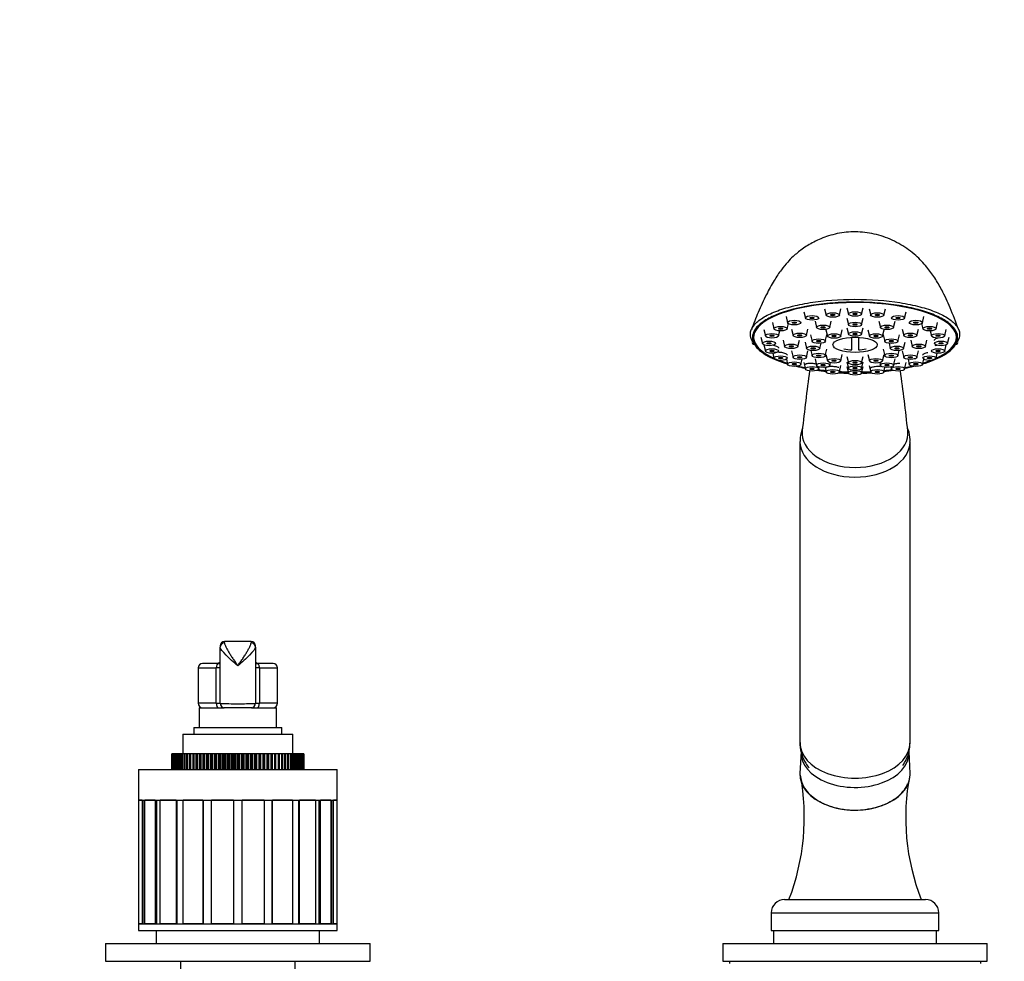
# Model space of a CAD drawing. Units: millimetres. Extents: x -600 to 2144, y 0 to 1531.
# Drawn here: x 778 to 1001, y 934 to 1148 of the extents above; entities that cross this region are included whole.
import ezdxf
from ezdxf import colors
from ezdxf.entities.mleader import LeaderData, LeaderLine
from ezdxf.math import Vec2, Vec3

# ---------------------------------------------------------------- set-up
doc = ezdxf.new("R2010")
doc.units = ezdxf.units.MM
doc.layers.add('DV1_Défaut', color=7, linetype='Continuous')
doc.layers.add('Défaut', color=7, linetype='Continuous')

# ---------------------------------------------------------------- blocks, each defined once
blk = doc.blocks.new('_DOT')
at = {"color": 0}
blk.add_line((0, 0), (-1, 0), dxfattribs=at)
at = {"color": 0, "const_width": 0.333}
blk.add_lwpolyline([(-0.1665, 0, 1), (0.1665, 0, 1)], format="xyb", close=True, dxfattribs=at)
blk = doc.blocks.new('SE')
at = {"layer": 'DV1_Défaut', "color": 7, "linetype": 'Continuous'}
for p, q in [((955.76, 1081.52), (956.11, 1080.07)), ((960.47, 1082.19), (960.81, 1080.74)), ((963.8, 1080.74), (964.15, 1082.19)), ((965.51, 1082.42), (965.86, 1080.96)), ((968.85, 1080.96), (969.2, 1082.42)), ((970.56, 1082.19), (970.91, 1080.74)), ((973.9, 1080.74), (974.25, 1082.19)), ((978.6, 1080.07), (978.95, 1081.52)), ((948.62, 1079.08), (948.97, 1077.63)), ((951.72, 1080.46), (952.07, 1079.01)), ((951.96, 1077.63), (952.24, 1078.81)), ((958.28, 1079.37), (958.63, 1077.92)), ((961.62, 1077.92), (961.97, 1079.37)), ((965.51, 1080.04), (965.86, 1078.58)), ((968.85, 1078.58), (969.2, 1080.04)), ((972.75, 1079.37), (973.1, 1077.92)), ((976.09, 1077.92), (976.44, 1079.37)), ((982.47, 1078.81), (982.75, 1077.63)), ((982.64, 1079.01), (982.99, 1080.46)), ((985.74, 1077.63), (986.09, 1079.08)), ((946.67, 1077.47), (947.02, 1076.02)), ((950.01, 1076.02), (950.29, 1077.16)), ((952.98, 1077.56), (953.33, 1076.11)), ((956.32, 1076.11), (956.67, 1077.56)), ((960.76, 1077.43), (961.11, 1075.98)), ((964.1, 1075.98), (964.45, 1077.43)), ((965.51, 1077.87), (965.86, 1076.41)), ((968.85, 1076.41), (969.2, 1077.87)), ((970.26, 1077.43), (970.61, 1075.98)), ((973.6, 1075.98), (973.95, 1077.43)), ((978.04, 1077.56), (978.39, 1076.11)), ((981.38, 1076.11), (981.73, 1077.56)), ((984.43, 1077.16), (984.7, 1076.02)), ((987.69, 1076.02), (988.04, 1077.47)), ((946.01, 1075.75), (946.36, 1074.29)), ((951.04, 1075.09), (951.39, 1073.63)), ((954.38, 1073.63), (954.73, 1075.09)), ((956.01, 1074.62), (956.36, 1073.16)), ((957.29, 1076.24), (957.63, 1074.79)), ((959.35, 1073.16), (959.64, 1074.35)), ((960.62, 1074.79), (960.97, 1076.24)), ((966.61, 1072.84), (966.61, 1075.72)), ((968.11, 1075.72), (968.11, 1072.84)), ((973.74, 1076.24), (974.09, 1074.79)), ((975.08, 1074.35), (975.36, 1073.16)), ((977.08, 1074.79), (977.43, 1076.24)), ((978.35, 1073.16), (978.7, 1074.62)), ((979.98, 1075.09), (980.33, 1073.63)), ((983.32, 1073.63), (983.67, 1075.09)), ((988.35, 1074.29), (988.7, 1075.75)), ((946.68, 1074.02), (947.02, 1072.57)), ((948.7, 1072.1), (948.97, 1070.96)), ((952.98, 1072.61), (953.33, 1071.16)), ((956.32, 1071.16), (956.67, 1072.61)), ((957.35, 1072.72), (957.63, 1071.54)), ((960.62, 1071.54), (960.97, 1072.99)), ((973.74, 1072.99), (974.09, 1071.54)), ((977.08, 1071.54), (977.36, 1072.72)), ((978.04, 1072.61), (978.39, 1071.16)), ((981.38, 1071.16), (981.73, 1072.61)), ((985.74, 1070.96), (986.02, 1072.1)), ((987.69, 1072.57), (988.04, 1074.02)), ((951.79, 1070.76), (952.07, 1069.58)), ((955.06, 1069.58), (955.33, 1070.72)), ((955.76, 1069.97), (956.11, 1068.52)), ((958.28, 1070.8), (958.63, 1069.35)), ((960.76, 1071.8), (961.11, 1070.35)), ((961.62, 1069.35), (961.77, 1069.97)), ((964.1, 1070.35), (964.45, 1071.8)), ((965.51, 1071.37), (965.86, 1069.91)), ((965.51, 1070.14), (965.86, 1068.68)), ((968.85, 1069.91), (969.2, 1071.37)), ((968.85, 1068.68), (969.2, 1070.14)), ((970.26, 1071.8), (970.61, 1070.35)), ((972.95, 1069.97), (973.1, 1069.35)), ((973.6, 1070.35), (973.95, 1071.8)), ((976.09, 1069.35), (976.44, 1070.8)), ((978.6, 1068.52), (978.95, 1069.97)), ((979.38, 1070.72), (979.65, 1069.58)), ((982.64, 1069.58), (982.93, 1070.76)), ((959.1, 1068.52), (959.21, 1068.98)), ((960.56, 1068.9), (960.81, 1067.85)), ((963.8, 1067.85), (964.15, 1069.3)), ((965.51, 1069.08), (965.86, 1067.62)), ((968.85, 1067.62), (969.2, 1069.08)), ((970.56, 1069.3), (970.91, 1067.85)), ((973.9, 1067.85), (974.15, 1068.9)), ((975.5, 1068.98), (975.61, 1068.52)), ((954.86, 1052.05), (954.86, 983.8)), ((979.86, 983.8), (979.86, 1052.05)), ((823.36, 1005.74), (823.36, 1005.49)), ((823.36, 992.74), (823.36, 1005.49)), ((824.36, 1006.43), (824.36, 1006.74)), ((830.36, 1006.74), (824.36, 1006.74)), ((830.36, 1006.74), (830.36, 1006.43)), ((831.36, 1005.49), (831.36, 1005.74)), ((831.36, 1005.49), (831.36, 992.74)), ((818.36, 1000.74), (822.45, 1000.74)), ((818.36, 1000.74), (818.36, 992.74)), ((822.99, 1001.74), (819.36, 1001.74)), ((823.36, 1000.74), (822.45, 1000.74)), ((822.45, 992.74), (822.45, 1000.74)), ((822.99, 1001.74), (823.36, 1001.74)), ((831.36, 1001.74), (831.72, 1001.74)), ((832.27, 1000.74), (831.36, 1000.74)), ((835.36, 1001.74), (831.72, 1001.74)), ((832.27, 1000.74), (832.27, 992.74)), ((832.27, 1000.74), (836.36, 1000.74)), ((836.36, 992.74), (836.36, 1000.74)), ((822.45, 992.74), (818.36, 992.74)), ((818.61, 991.74), (824.16, 991.74)), ((818.61, 991.74), (818.61, 987.24)), ((822.45, 992.74), (823.36, 992.74)), ((824.36, 991.74), (824.16, 991.74)), ((830.36, 991.74), (824.36, 991.74)), ((830.56, 991.74), (830.36, 991.74)), ((830.56, 991.74), (836.11, 991.74)), ((831.36, 992.74), (832.27, 992.74)), ((836.36, 992.74), (832.27, 992.74)), ((836.11, 987.24), (836.11, 991.74)), ((817.36, 987.24), (837.36, 987.24)), ((817.36, 987.24), (817.36, 985.74)), ((837.36, 985.74), (837.36, 987.24)), ((814.86, 985.74), (839.86, 985.74)), ((814.86, 985.74), (814.86, 981.24)), ((839.86, 981.24), (839.86, 985.74)), ((812.36, 977.74), (812.36, 981.24)), ((812.37, 981.24), (812.36, 981.24)), ((812.37, 981.24), (812.37, 977.74)), ((812.42, 981.24), (812.37, 981.24)), ((812.42, 977.74), (812.42, 981.24)), ((812.44, 981.24), (812.42, 981.24)), ((812.44, 981.24), (812.44, 977.74)), ((812.55, 981.24), (812.44, 981.24)), ((812.55, 977.74), (812.55, 981.24)), ((812.58, 981.24), (812.55, 981.24)), ((812.58, 981.24), (812.58, 977.74)), ((812.74, 981.24), (812.58, 981.24)), ((812.74, 977.74), (812.74, 981.24)), ((812.79, 981.24), (812.74, 981.24)), ((812.79, 981.24), (812.79, 977.74)), ((813, 981.24), (812.79, 981.24)), ((813, 977.74), (813, 981.24)), ((813.06, 981.24), (813, 981.24)), ((813.06, 981.24), (813.06, 977.74)), ((813.32, 981.24), (813.06, 981.24)), ((813.32, 977.74), (813.32, 981.24)), ((813.4, 981.24), (813.32, 981.24)), ((813.4, 981.24), (813.4, 977.74)), ((813.71, 981.24), (813.4, 981.24)), ((813.71, 977.74), (813.71, 981.24)), ((813.8, 981.24), (813.71, 981.24)), ((813.8, 981.24), (813.8, 977.74)), ((814.15, 981.24), (813.8, 981.24)), ((814.15, 977.74), (814.15, 981.24)), ((814.25, 981.24), (814.15, 981.24)), ((814.25, 981.24), (814.25, 977.74)), ((814.66, 981.24), (814.25, 981.24)), ((814.66, 977.74), (814.66, 981.24)), ((814.77, 981.24), (814.66, 981.24)), ((814.77, 981.24), (814.77, 977.74)), ((815.22, 981.24), (814.77, 981.24)), ((815.22, 977.74), (815.22, 981.24)), ((815.34, 981.24), (815.22, 981.24)), ((815.34, 981.24), (815.34, 977.74)), ((815.83, 981.24), (815.34, 981.24)), ((815.83, 977.74), (815.83, 981.24)), ((815.97, 981.24), (815.83, 981.24)), ((815.97, 981.24), (815.97, 977.74)), ((816.5, 981.24), (815.97, 981.24)), ((816.5, 977.74), (816.5, 981.24)), ((816.65, 981.24), (816.5, 981.24)), ((816.65, 981.24), (816.65, 977.74)), ((817.21, 981.24), (816.65, 981.24)), ((817.21, 977.74), (817.21, 981.24)), ((817.22, 981.24), (817.21, 981.24)), ((817.22, 977.74), (817.22, 981.24)), ((817.37, 981.24), (817.22, 981.24)), ((817.37, 981.24), (817.37, 977.74)), ((817.93, 981.24), (817.37, 981.24)), ((817.93, 977.74), (817.93, 981.24)), ((817.98, 981.24), (817.93, 981.24)), ((817.98, 977.74), (817.98, 981.24)), ((818.14, 981.24), (817.98, 981.24)), ((818.14, 981.24), (818.14, 977.74)), ((818.7, 981.24), (818.14, 981.24)), ((818.7, 977.74), (818.7, 981.24)), ((818.78, 981.24), (818.7, 981.24)), ((818.78, 977.74), (818.78, 981.24)), ((818.96, 981.24), (818.78, 981.24)), ((818.96, 981.24), (818.96, 977.74)), ((819.5, 981.24), (818.96, 981.24)), ((819.5, 977.74), (819.5, 981.24)), ((819.62, 981.24), (819.5, 981.24)), ((819.62, 977.74), (819.62, 981.24)), ((819.8, 981.24), (819.62, 981.24)), ((819.8, 981.24), (819.8, 977.74)), ((820.34, 981.24), (819.8, 981.24)), ((820.34, 977.74), (820.34, 981.24)), ((820.5, 981.24), (820.34, 981.24)), ((820.5, 977.74), (820.5, 981.24)), ((820.69, 981.24), (820.5, 981.24)), ((820.69, 981.24), (820.69, 977.74)), ((821.21, 981.24), (820.69, 981.24)), ((821.21, 977.74), (821.21, 981.24)), ((821.4, 981.24), (821.21, 981.24)), ((821.4, 977.74), (821.4, 981.24)), ((821.6, 981.24), (821.4, 981.24)), ((821.6, 981.24), (821.6, 977.74)), ((822.11, 981.24), (821.6, 981.24)), ((822.11, 977.74), (822.11, 981.24)), ((822.34, 981.24), (822.11, 981.24)), ((822.34, 977.74), (822.34, 981.24)), ((822.54, 981.24), (822.34, 981.24)), ((822.54, 981.24), (822.54, 977.74)), ((823.03, 981.24), (822.54, 981.24)), ((823.03, 977.74), (823.03, 981.24)), ((823.29, 981.24), (823.03, 981.24)), ((823.29, 977.74), (823.29, 981.24)), ((823.5, 981.24), (823.29, 981.24)), ((823.5, 981.24), (823.5, 977.74)), ((823.97, 981.24), (823.5, 981.24)), ((823.97, 977.74), (823.97, 981.24)), ((824.26, 981.24), (823.97, 981.24)), ((824.26, 977.74), (824.26, 981.24)), ((824.47, 981.24), (824.26, 981.24)), ((824.47, 981.24), (824.47, 977.74)), ((824.93, 981.24), (824.47, 981.24)), ((824.93, 977.74), (824.93, 981.24)), ((825.25, 981.24), (824.93, 981.24)), ((825.25, 977.74), (825.25, 981.24)), ((825.46, 981.24), (825.25, 981.24)), ((825.46, 981.24), (825.46, 977.74)), ((825.9, 981.24), (825.46, 981.24)), ((825.9, 977.74), (825.9, 981.24)), ((826.25, 981.24), (825.9, 981.24)), ((826.25, 977.74), (826.25, 981.24)), ((826.46, 981.24), (826.25, 981.24)), ((826.46, 981.24), (826.46, 977.74)), ((826.87, 981.24), (826.46, 981.24)), ((826.87, 977.74), (826.87, 981.24)), ((827.25, 981.24), (826.87, 981.24)), ((827.25, 977.74), (827.25, 981.24)), ((827.46, 981.24), (827.25, 981.24)), ((827.46, 981.24), (827.46, 977.74)), ((827.84, 981.24), (827.46, 981.24)), ((827.84, 977.74), (827.84, 981.24)), ((828.25, 981.24), (827.84, 981.24)), ((828.25, 977.74), (828.25, 981.24)), ((828.46, 981.24), (828.25, 981.24)), ((828.46, 981.24), (828.46, 977.74)), ((828.82, 981.24), (828.46, 981.24)), ((828.82, 977.74), (828.82, 981.24)), ((829.25, 981.24), (828.82, 981.24)), ((829.25, 977.74), (829.25, 981.24)), ((829.46, 981.24), (829.25, 981.24)), ((829.46, 981.24), (829.46, 977.74)), ((829.78, 981.24), (829.46, 981.24)), ((829.78, 977.74), (829.78, 981.24)), ((830.24, 981.24), (829.78, 981.24)), ((830.24, 977.74), (830.24, 981.24)), ((830.45, 981.24), (830.24, 981.24)), ((830.45, 981.24), (830.45, 977.74)), ((830.74, 981.24), (830.45, 981.24)), ((830.74, 977.74), (830.74, 981.24)), ((831.22, 981.24), (830.74, 981.24)), ((831.22, 977.74), (831.22, 981.24)), ((831.42, 981.24), (831.22, 981.24)), ((831.42, 981.24), (831.42, 977.74)), ((831.68, 981.24), (831.42, 981.24)), ((831.68, 977.74), (831.68, 981.24)), ((832.18, 981.24), (831.68, 981.24)), ((832.18, 977.74), (832.18, 981.24)), ((832.38, 981.24), (832.18, 981.24)), ((832.38, 981.24), (832.38, 977.74)), ((832.6, 981.24), (832.38, 981.24)), ((832.6, 977.74), (832.6, 981.24)), ((833.11, 981.24), (832.6, 981.24)), ((833.11, 977.74), (833.11, 981.24)), ((833.31, 981.24), (833.11, 981.24)), ((833.31, 981.24), (833.31, 977.74)), ((833.5, 981.24), (833.31, 981.24)), ((833.5, 977.74), (833.5, 981.24)), ((834.03, 981.24), (833.5, 981.24)), ((834.03, 977.74), (834.03, 981.24)), ((834.22, 981.24), (834.03, 981.24)), ((834.22, 981.24), (834.22, 977.74)), ((834.37, 981.24), (834.22, 981.24)), ((834.37, 977.74), (834.37, 981.24)), ((834.91, 981.24), (834.37, 981.24)), ((834.91, 977.74), (834.91, 981.24)), ((835.09, 981.24), (834.91, 981.24)), ((835.09, 981.24), (835.09, 977.74)), ((835.21, 981.24), (835.09, 981.24)), ((835.21, 977.74), (835.21, 981.24)), ((835.76, 981.24), (835.21, 981.24)), ((835.76, 977.74), (835.76, 981.24)), ((835.93, 981.24), (835.76, 981.24)), ((835.93, 981.24), (835.93, 977.74)), ((836.02, 981.24), (835.93, 981.24)), ((836.02, 977.74), (836.02, 981.24)), ((836.57, 981.24), (836.02, 981.24)), ((836.57, 977.74), (836.57, 981.24)), ((836.74, 981.24), (836.57, 981.24)), ((836.74, 981.24), (836.74, 977.74)), ((836.78, 981.24), (836.74, 981.24)), ((836.78, 977.74), (836.78, 981.24)), ((837.34, 981.24), (836.78, 981.24)), ((837.34, 977.74), (837.34, 981.24)), ((837.5, 981.24), (837.34, 981.24)), ((837.5, 981.24), (837.5, 977.74)), ((837.51, 981.24), (837.5, 981.24)), ((837.51, 977.74), (837.51, 981.24)), ((838.06, 981.24), (837.51, 981.24)), ((838.06, 977.74), (838.06, 981.24)), ((838.21, 981.24), (838.06, 981.24)), ((838.21, 981.24), (838.21, 977.74)), ((838.74, 981.24), (838.21, 981.24)), ((838.74, 977.74), (838.74, 981.24)), ((838.88, 981.24), (838.74, 981.24)), ((838.88, 981.24), (838.88, 977.74)), ((839.37, 981.24), (838.88, 981.24)), ((839.37, 977.74), (839.37, 981.24)), ((839.5, 981.24), (839.37, 981.24)), ((839.5, 981.24), (839.5, 977.74)), ((839.94, 981.24), (839.5, 981.24)), ((839.94, 977.74), (839.94, 981.24)), ((840.06, 981.24), (839.94, 981.24)), ((840.06, 981.24), (840.06, 977.74)), ((840.46, 981.24), (840.06, 981.24)), ((840.46, 977.74), (840.46, 981.24)), ((840.56, 981.24), (840.46, 981.24)), ((840.56, 981.24), (840.56, 977.74)), ((840.92, 981.24), (840.56, 981.24)), ((840.92, 977.74), (840.92, 981.24)), ((841.01, 981.24), (840.92, 981.24)), ((841.01, 981.24), (841.01, 977.74)), ((841.32, 981.24), (841.01, 981.24)), ((841.32, 977.74), (841.32, 981.24)), ((841.39, 981.24), (841.32, 981.24)), ((841.39, 981.24), (841.39, 977.74)), ((841.65, 981.24), (841.39, 981.24)), ((841.65, 977.74), (841.65, 981.24)), ((841.71, 981.24), (841.65, 981.24)), ((841.71, 981.24), (841.71, 977.74)), ((841.92, 981.24), (841.71, 981.24)), ((841.92, 977.74), (841.92, 981.24)), ((841.97, 981.24), (841.92, 981.24)), ((841.97, 981.24), (841.97, 977.74)), ((842.13, 981.24), (841.97, 981.24)), ((842.13, 977.74), (842.13, 981.24)), ((842.16, 981.24), (842.13, 981.24)), ((842.16, 981.24), (842.16, 977.74)), ((842.27, 981.24), (842.16, 981.24)), ((842.27, 977.74), (842.27, 981.24)), ((842.29, 981.24), (842.27, 981.24)), ((842.29, 981.24), (842.29, 977.74)), ((842.34, 981.24), (842.29, 981.24)), ((842.35, 981.24), (842.34, 981.24)), ((842.34, 977.74), (842.34, 981.24)), ((842.35, 981.24), (842.35, 977.74)), ((955.11, 981.79), (954.86, 976.81)), ((979.85, 976.81), (979.6, 981.79)), ((804.86, 977.74), (849.86, 977.74)), ((804.86, 977.74), (804.86, 970.74)), ((849.86, 970.74), (849.86, 977.74)), ((804.86, 970.74), (849.86, 970.74)), ((805.67, 970.74), (804.88, 970.74)), ((804.88, 942.74), (804.88, 970.74)), ((805.67, 970.74), (805.67, 942.74)), ((806.12, 942.74), (806.12, 970.74)), ((808.58, 970.74), (806.29, 970.74)), ((806.29, 942.74), (806.29, 970.74)), ((808.58, 970.74), (808.58, 942.74)), ((808.97, 942.74), (808.97, 970.74)), ((813.34, 970.74), (809.76, 970.74)), ((809.76, 942.74), (809.76, 970.74)), ((813.34, 970.74), (813.34, 942.74)), ((813.62, 942.74), (813.62, 970.74)), ((819.46, 970.74), (814.95, 970.74)), ((814.95, 942.74), (814.95, 970.74)), ((819.46, 970.74), (819.46, 942.74)), ((819.61, 942.74), (819.61, 970.74)), ((826.36, 970.74), (821.36, 970.74)), ((821.36, 942.74), (821.36, 970.74)), ((826.36, 970.74), (826.36, 942.74)), ((833.35, 970.74), (828.36, 970.74)), ((828.36, 942.74), (828.36, 970.74)), ((833.35, 970.74), (833.35, 942.74)), ((835.11, 970.74), (835.11, 942.74)), ((839.76, 970.74), (835.25, 970.74)), ((835.25, 942.74), (835.25, 970.74)), ((839.76, 970.74), (839.76, 942.74)), ((841.1, 970.74), (841.1, 942.74)), ((844.95, 970.74), (841.38, 970.74)), ((841.38, 942.74), (841.38, 970.74)), ((844.95, 970.74), (844.95, 942.74)), ((845.74, 970.74), (845.74, 942.74)), ((848.43, 970.74), (846.13, 970.74)), ((846.13, 942.74), (846.13, 970.74)), ((848.43, 970.74), (848.43, 942.74)), ((848.59, 970.74), (848.59, 942.74)), ((849.83, 970.74), (849.04, 970.74)), ((849.04, 942.74), (849.04, 970.74)), ((849.83, 970.74), (849.83, 942.74)), ((951.36, 948.24), (983.36, 948.24)), ((948.36, 945.24), (986.36, 945.24)), ((948.36, 945.24), (948.36, 941.24)), ((986.36, 941.24), (986.36, 945.24)), ((804.86, 942.74), (849.86, 942.74)), ((804.86, 942.74), (804.86, 941.24)), ((805.67, 942.74), (804.88, 942.74)), ((808.58, 942.74), (806.29, 942.74)), ((813.34, 942.74), (809.76, 942.74)), ((819.46, 942.74), (814.95, 942.74)), ((826.36, 942.74), (821.36, 942.74)), ((833.35, 942.74), (828.36, 942.74)), ((839.76, 942.74), (835.25, 942.74)), ((844.95, 942.74), (841.38, 942.74)), ((848.43, 942.74), (846.13, 942.74)), ((849.83, 942.74), (849.04, 942.74)), ((849.86, 941.24), (849.86, 942.74)), ((804.86, 941.24), (849.86, 941.24)), ((808.86, 941.24), (808.86, 938.24)), ((845.86, 938.24), (845.86, 941.24)), ((948.36, 941.24), (986.36, 941.24)), ((948.86, 941.24), (948.86, 938.24)), ((985.86, 938.24), (985.86, 941.24)), ((797.36, 938.24), (857.36, 938.24)), ((797.36, 938.24), (797.36, 934.24)), ((857.36, 934.24), (857.36, 938.24)), ((937.36, 938.24), (997.36, 938.24)), ((937.36, 938.24), (937.36, 934.24)), ((997.36, 934.24), (997.36, 938.24)), ((797.36, 934.24), (857.36, 934.24)), ((814.36, 934.24), (814.36, 926.24)), ((840.36, 926.24), (840.36, 934.24)), ((937.36, 934.24), (997.36, 934.24)), ((938.86, 934.24), (938.86, 933.74)), ((995.86, 933.74), (995.86, 934.24))]:
    blk.add_line(p, q, dxfattribs=at)
for centre, radius, start, end in [((967.36, 1084.17), 11.35, 257.1734, 266.2128), ((967.36, 1084.17), 11.35, 273.7872, 282.8266), ((967.36, 1119.2), 51.67, 247.5134, 252.7813), ((967.36, 1119.2), 51.67, 287.2214, 292.4866), ((967.36, 1119.2), 51.67, 254.9053, 257.382), ((1470.44, 998.95), 518.04, 172.3246, 173.8457), ((967.36, 1119.2), 51.67, 260.2797, 262.6977), ((967.36, 1119.2), 51.67, 265.8823, 268.396), ((967.36, 1119.2), 51.67, 271.8573, 274.0417), ((967.36, 1119.2), 51.67, 277.299, 279.6824), ((464.27, 998.95), 518.04, 6.1543, 7.6756), ((967.36, 1119.2), 51.67, 282.7399, 285.0901), ((824.36, 1005.74), 1, 90, 180), ((830.36, 1005.74), 1, 0, 90), ((819.36, 1000.74), 1, 90, 180), ((827.36, 997.24), 6.31, 129.3726, 134.4668), ((827.36, 997.24), 6.31, 45.5332, 50.6274), ((835.36, 1000.74), 1, 0, 90), ((819.36, 992.74), 1, 180, 270), ((824.36, 992.74), 1, 180, 270), ((830.36, 992.74), 1, 270, 0), ((835.36, 992.74), 1, 270, 0), ((904.23, 966.91), 51.63, 338.7942, 10.6733), ((1029.95, 966.86), 51.1, 169.1592, 201.3732), ((951.36, 945.24), 3, 90, 180), ((983.36, 945.24), 3, 0, 90)]:
    blk.add_arc(centre, radius, start, end, dxfattribs=at)
for centre, major_axis, ratio, start_param, end_param in [((967.36, 1075.65), (23.25, 0), 0.34202, -0.191804, 3.333397), ((967.36, 1075.72), (23, 0), 0.34202, 0, 3.785452), ((944.53, 1074.6), (0.432, 0.251), 0.921664, 2.261927, 4.220663), ((967.36, 1075.72), (23, 0), 0.34202, 5.639326, 6.283185), ((990.18, 1074.6), (-0.432, 0.251), 0.921664, 2.062522, 4.021258), ((967.36, 1075.65), (-23.25, 0), 0.34202, 0.191804, 0.554925), ((967.36, 1075.65), (23.25, 0), 0.34202, 5.728261, 6.091381), ((967.36, 1075.65), (23.25, 0), 0.34202, 3.696517, 3.993807), ((967.36, 1075.72), (23, 0), 0.34202, 3.868084, 3.981401), ((967.36, 1075.65), (23.25, 0), 0.34202, -0.852215, -0.554925), ((967.36, 1075.72), (23, 0), 0.34202, -0.839808, -0.726491), ((967.36, 1075.65), (23.25, 0), 0.34202, 4.102109, 4.205382), ((967.36, 1075.72), (23, 0), 0.34202, 4.117437, 4.197157), ((967.36, 1075.65), (23.25, 0), 0.34202, 4.335916, 4.425296), ((967.36, 1075.72), (23, 0), 0.34202, 4.34162, 4.421598), ((967.36, 1075.65), (23.25, 0), 0.34202, 4.5579, 4.647119), ((967.36, 1075.72), (23, 0), 0.34202, 4.558352, 4.642186), ((967.36, 1075.65), (23.25, 0), 0.34202, -1.505527, -1.416307), ((967.36, 1075.72), (23, 0), 0.34202, -1.503123, -1.421784), ((967.36, 1075.65), (23.25, 0), 0.34202, -1.283703, -1.194324), ((967.36, 1075.72), (23, 0), 0.34202, -1.278655, -1.200028), ((967.36, 1075.65), (23.25, 0), 0.34202, -1.06379, -0.960517), ((967.36, 1075.72), (23, 0), 0.34202, -1.055565, -0.975844), ((967.36, 1053.93), (12, 0), 0.642788, 3.068337, 4.712389), ((967.36, 1053.93), (-12, 0), 0.642788, 1.570796, 3.214339), ((967.36, 1052.05), (-12.5, 0), 0.642788, 6.282403, 6.283185), ((967.36, 1052.05), (-12.5, 0), 0.642788, 0, 3.136059), ((824.36, 1005.49), (-1, 0), 0.937664, 4.712389, 6.283185), ((830.36, 1005.49), (-1, 0), 0.937664, 3.141593, 4.712389), ((822.99, 1000.74), (0, -1), 0.545455, 3.141593, 4.712389), ((831.72, 1000.74), (0, -1), 0.545455, 1.570796, 3.141593), ((822.99, 992.74), (0, -1), 0.545455, 4.712389, 6.283185), ((827.36, 992.74), (-4, 0), 0.025522, 0, 3.141593), ((831.72, 992.74), (0, -1), 0.545455, 0, 1.570796), ((967.36, 983.8), (-12.5, 0), 0.642788, 0, 3.141593), ((967.36, 981.53), (12.25, 0), 0.642788, 3.109314, 6.283185), ((967.36, 981.53), (12.25, 0), 0.642788, 0, 0.032279), ((967.36, 976.55), (12.5, 0), 0.642788, 3.109314, 6.283185), ((967.36, 976.55), (12.5, 0), 0.642788, 0, 0.032279)]:
    blk.add_ellipse(centre, major_axis=major_axis, ratio=ratio, start_param=start_param, end_param=end_param, dxfattribs=at)
for centre, major_axis in [((962.31, 1080.78), (-1.5, 0)), ((962.31, 1080.78), (-0.5, 0)), ((967.36, 1081), (-1.5, 0)), ((967.36, 1081), (-0.5, 0)), ((972.4, 1080.78), (-1.5, 0)), ((972.4, 1080.78), (-0.5, 0)), ((953.57, 1079.05), (-1.5, 0)), ((953.57, 1079.05), (-0.5, 0)), ((957.61, 1080.11), (-1.5, 0)), ((957.61, 1080.11), (-0.5, 0)), ((967.36, 1078.62), (-1.5, 0)), ((967.36, 1078.62), (-0.5, 0)), ((977.11, 1080.11), (-1.5, 0)), ((977.11, 1080.11), (-0.5, 0)), ((981.15, 1079.05), (-1.5, 0)), ((981.15, 1079.05), (-0.5, 0)), ((948.52, 1076.06), (-1.5, 0)), ((950.47, 1077.67), (-1.5, 0)), ((950.47, 1077.67), (-0.5, 0)), ((954.82, 1076.15), (-1.5, 0)), ((960.12, 1077.96), (-1.5, 0)), ((960.12, 1077.96), (-0.5, 0)), ((962.61, 1076.02), (-1.5, 0)), ((967.36, 1076.45), (-1.5, 0)), ((967.36, 1076.45), (-0.5, 0)), ((972.11, 1076.02), (-1.5, 0)), ((974.59, 1077.96), (-1.5, 0)), ((974.59, 1077.96), (-0.5, 0)), ((979.89, 1076.15), (-1.5, 0)), ((984.25, 1077.67), (-1.5, 0)), ((984.25, 1077.67), (-0.5, 0)), ((986.19, 1076.06), (-1.5, 0)), ((947.85, 1074.33), (-1.5, 0)), ((947.85, 1074.33), (-0.5, 0)), ((948.52, 1076.06), (-0.5, 0)), ((954.82, 1076.15), (-0.5, 0)), ((959.13, 1074.83), (-1.5, 0)), ((959.13, 1074.83), (-0.5, 0)), ((962.61, 1076.02), (-0.5, 0)), ((967.36, 1074.02), (-5.02, 0)), ((972.11, 1076.02), (-0.5, 0)), ((975.58, 1074.83), (-1.5, 0)), ((975.58, 1074.83), (-0.5, 0)), ((979.89, 1076.15), (-0.5, 0)), ((986.86, 1074.33), (-1.5, 0)), ((986.19, 1076.06), (-0.5, 0)), ((986.86, 1074.33), (-0.5, 0)), ((948.52, 1072.61), (-1.5, 0)), ((948.52, 1072.61), (-0.5, 0)), ((952.89, 1073.67), (-1.5, 0)), ((952.89, 1073.67), (-0.5, 0)), ((957.86, 1073.2), (-1.5, 0)), ((957.86, 1073.2), (-0.5, 0)), ((959.13, 1071.58), (-1.5, 0)), ((975.58, 1071.58), (-1.5, 0)), ((976.86, 1073.2), (-1.5, 0)), ((976.86, 1073.2), (-0.5, 0)), ((981.83, 1073.67), (-1.5, 0)), ((981.83, 1073.67), (-0.5, 0)), ((986.19, 1072.61), (-1.5, 0)), ((986.19, 1072.61), (-0.5, 0)), ((950.47, 1071), (-1.5, 0)), ((950.47, 1071), (-0.5, 0)), ((953.57, 1069.62), (-1.5, 0)), ((953.57, 1069.62), (-0.5, 0)), ((954.82, 1071.2), (-1.5, 0)), ((954.82, 1071.2), (-0.5, 0)), ((960.12, 1069.39), (-1.5, 0)), ((959.13, 1071.58), (-0.5, 0)), ((962.61, 1070.39), (-1.5, 0)), ((962.61, 1070.39), (-0.5, 0)), ((967.36, 1069.96), (-1.5, 0)), ((967.36, 1069.96), (-0.5, 0)), ((972.11, 1070.39), (-1.5, 0)), ((972.11, 1070.39), (-0.5, 0)), ((974.59, 1069.39), (-1.5, 0)), ((975.58, 1071.58), (-0.5, 0)), ((979.89, 1071.2), (-1.5, 0)), ((979.89, 1071.2), (-0.5, 0)), ((981.15, 1069.62), (-1.5, 0)), ((981.15, 1069.62), (-0.5, 0)), ((984.25, 1071), (-1.5, 0)), ((984.25, 1071), (-0.5, 0)), ((957.61, 1068.56), (-1.5, 0)), ((957.61, 1068.56), (-0.5, 0)), ((960.12, 1069.39), (-0.5, 0)), ((962.31, 1067.89), (-1.5, 0)), ((962.31, 1067.89), (-0.5, 0)), ((967.36, 1068.72), (-1.5, 0)), ((967.36, 1067.66), (-1.5, 0)), ((967.36, 1068.72), (-0.5, 0)), ((967.36, 1067.66), (-0.5, 0)), ((972.4, 1067.89), (-1.5, 0)), ((972.4, 1067.89), (-0.5, 0)), ((974.59, 1069.39), (-0.5, 0)), ((977.11, 1068.56), (-1.5, 0)), ((977.11, 1068.56), (-0.5, 0))]:
    blk.add_ellipse(centre, major_axis=major_axis, ratio=0.34202, dxfattribs=at)
for points, knots in [([(990.89, 1077.38), (990.2, 1079.23), (989.09, 1082.15), (987.27, 1086.09), (985.53, 1089.14), (983.57, 1091.83), (981.06, 1094.45), (977.77, 1096.85), (973.85, 1098.67), (969.64, 1099.64), (965.39, 1099.68), (961.46, 1098.85), (958.12, 1097.47), (955.82, 1096.06), (954.3, 1094.9), (953.15, 1093.9), (951.93, 1092.65), (950.51, 1090.9), (948.89, 1088.46), (947.13, 1085.24), (945.34, 1081.34), (944.38, 1078.85), (943.84, 1077.41)], [0, 0, 0, 0, 0.076601, 0.142285, 0.187962, 0.231642, 0.282699, 0.342474, 0.404692, 0.465409, 0.525288, 0.58404, 0.635778, 0.67961, 0.69869, 0.717669, 0.743618, 0.778351, 0.822365, 0.87584, 0.938777, 1, 1, 1, 1]), ([(944.08, 1074.75), (943.74, 1075.33), (943.58, 1075.93), (943.65, 1077.12), (943.88, 1077.7), (944.72, 1078.85), (945.33, 1079.41), (946.89, 1080.46), (947.84, 1080.96), (950.07, 1081.87), (951.31, 1082.28), (954.06, 1083), (955.58, 1083.32), (960.31, 1084.07), (963.81, 1084.33), (970.89, 1084.33), (974.4, 1084.07), (979.13, 1083.32), (980.65, 1083), (983.4, 1082.28), (984.65, 1081.87), (986.88, 1080.95), (987.82, 1080.46), (989.38, 1079.41), (990, 1078.85), (991.24, 1077.13), (991.32, 1075.91), (990.63, 1074.75)], [0, 0, 0, 0, 0.0625, 0.0625, 0.125, 0.125, 0.1875, 0.1875, 0.25, 0.25, 0.3125, 0.3125, 0.375, 0.375, 0.5, 0.5, 0.625, 0.625, 0.6875, 0.6875, 0.75, 0.75, 0.8125, 0.8125, 0.875, 0.875, 1, 1, 1, 1]), ([(990.62, 1075.41), (990.64, 1075.57), (990.64, 1075.72), (990.59, 1076.46), (990.36, 1077.06), (989.54, 1078.19), (988.95, 1078.75), (987.4, 1079.8), (986.47, 1080.3), (984.31, 1081.21), (983.06, 1081.62), (980.37, 1082.35), (978.9, 1082.66), (975.78, 1083.17), (974.16, 1083.36), (970.82, 1083.61), (969.08, 1083.68), (965.61, 1083.68), (963.91, 1083.62), (960.57, 1083.36), (958.92, 1083.16), (954.28, 1082.41), (951.5, 1081.66), (948.25, 1080.3), (947.31, 1079.8), (945.77, 1078.75), (945.18, 1078.2), (944.46, 1077.2), (944.25, 1076.77), (944.15, 1076.34)], [0, 0, 0, 0, 0.018933, 0.018933, 0.090327, 0.090327, 0.16172, 0.16172, 0.233113, 0.233113, 0.304507, 0.304507, 0.3759, 0.3759, 0.447294, 0.447294, 0.518687, 0.518687, 0.59008, 0.59008, 0.661474, 0.661474, 0.80426, 0.80426, 0.875654, 0.875654, 0.947047, 0.947047, 1, 1, 1, 1]), ([(944.15, 1076.34), (944.12, 1076.19), (944.1, 1076.04), (944.05, 1075.3), (944.2, 1074.71), (944.53, 1074.13)], [0, 0, 0, 0, 0.205273, 0.205273, 1, 1, 1, 1]), ([(985.78, 1075.42), (985.66, 1075.36), (985.55, 1075.3), (985.47, 1075.24), (985.4, 1075.17), (985.34, 1075.11), (985.32, 1075.05), (985.31, 1075.02), (985.31, 1075), (985.31, 1074.97)], [0, 0, 0, 0, 0.418327, 0.418327, 0.418327, 0.83684, 0.83684, 0.83684, 1, 1, 1, 1]), ([(986.14, 1075.56), (986.11, 1075.55), (986.08, 1075.54), (986.05, 1075.53), (985.95, 1075.5), (985.86, 1075.46), (985.78, 1075.42)], [0, 0, 0, 0, 0.234654, 0.234654, 0.234654, 1, 1, 1, 1]), ([(950.07, 1073.26), (950.07, 1073.28), (950.07, 1073.3), (950.06, 1073.32), (950.04, 1073.37), (949.98, 1073.43), (949.91, 1073.49), (949.83, 1073.55), (949.73, 1073.6), (949.6, 1073.66), (949.48, 1073.71), (949.33, 1073.76), (949.18, 1073.8), (949.02, 1073.85), (948.85, 1073.88), (948.68, 1073.91), (948.68, 1073.91), (948.67, 1073.91), (948.67, 1073.92)], [0, 0, 0, 0, 0.087808, 0.087808, 0.087808, 0.314354, 0.314354, 0.314354, 0.540207, 0.540207, 0.540207, 0.766924, 0.766924, 0.766924, 0.995703, 0.995703, 0.995703, 1, 1, 1, 1]), ([(952.02, 1071.67), (952.02, 1071.68), (952.02, 1071.68), (952.02, 1071.69), (952.01, 1071.74), (951.97, 1071.79), (951.9, 1071.84), (951.84, 1071.9), (951.74, 1071.95), (951.63, 1072), (951.51, 1072.04), (951.38, 1072.09), (951.23, 1072.13), (951.08, 1072.17), (950.91, 1072.21), (950.74, 1072.24), (950.57, 1072.27), (950.39, 1072.29), (950.22, 1072.3), (950.05, 1072.31), (949.88, 1072.32), (949.73, 1072.32), (949.58, 1072.31), (949.44, 1072.3), (949.32, 1072.28), (949.2, 1072.26), (949.1, 1072.23), (949.04, 1072.19), (948.97, 1072.15), (948.93, 1072.11), (948.92, 1072.07), (948.92, 1072.06), (948.92, 1072.05), (948.92, 1072.04)], [0, 0, 0, 0, 0.017358, 0.017358, 0.017358, 0.124054, 0.124054, 0.124054, 0.230095, 0.230095, 0.230095, 0.335813, 0.335813, 0.335813, 0.441934, 0.441934, 0.441934, 0.549021, 0.549021, 0.549021, 0.657242, 0.657242, 0.657242, 0.766284, 0.766284, 0.766284, 0.875455, 0.875455, 0.875455, 0.983978, 0.983978, 0.983978, 1, 1, 1, 1]), ([(983.87, 1072.22), (983.7, 1072.19), (983.54, 1072.15), (983.4, 1072.11), (983.25, 1072.06), (983.12, 1072.01), (983.02, 1071.96), (982.91, 1071.91), (982.83, 1071.86), (982.77, 1071.81), (982.72, 1071.76), (982.69, 1071.71), (982.69, 1071.67)], [0, 0, 0, 0, 0.253254, 0.253254, 0.253254, 0.50662, 0.50662, 0.50662, 0.758432, 0.758432, 0.758432, 1, 1, 1, 1]), ([(986.06, 1073.92), (985.96, 1073.9), (985.85, 1073.88), (985.75, 1073.86), (985.65, 1073.83), (985.54, 1073.81), (985.44, 1073.78)], [0, 0, 0, 0, 0.481625, 0.481625, 0.481625, 1, 1, 1, 1]), ([(958.56, 1069.62), (958.56, 1069.62), (958.55, 1069.62), (958.55, 1069.62), (958.41, 1069.65), (958.26, 1069.68), (958.09, 1069.71), (957.93, 1069.73), (957.76, 1069.75), (957.59, 1069.76), (957.41, 1069.77), (957.24, 1069.77), (957.08, 1069.77), (956.92, 1069.77), (956.76, 1069.76), (956.63, 1069.75), (956.49, 1069.73), (956.38, 1069.71), (956.29, 1069.69), (956.19, 1069.66), (956.13, 1069.63), (956.09, 1069.59), (956.07, 1069.57), (956.06, 1069.55), (956.06, 1069.52)], [0, 0, 0, 0, 0.004216, 0.004216, 0.004216, 0.153044, 0.153044, 0.153044, 0.301418, 0.301418, 0.301418, 0.450359, 0.450359, 0.450359, 0.600654, 0.600654, 0.600654, 0.752541, 0.752541, 0.752541, 0.905582, 0.905582, 0.905582, 1, 1, 1, 1]), ([(977.54, 1069.77), (977.37, 1069.77), (977.19, 1069.76), (977.02, 1069.75), (976.85, 1069.74), (976.67, 1069.72), (976.51, 1069.69), (976.38, 1069.67), (976.26, 1069.64), (976.14, 1069.62)], [0, 0, 0, 0, 0.353728, 0.353728, 0.353728, 0.707613, 0.707613, 0.707613, 1, 1, 1, 1]), ([(963.67, 1068.85), (963.58, 1068.89), (963.47, 1068.92), (963.34, 1068.95), (963.21, 1068.98), (963.06, 1069), (962.9, 1069.02), (962.74, 1069.04), (962.57, 1069.06), (962.4, 1069.07), (962.23, 1069.07), (962.05, 1069.08), (961.89, 1069.07), (961.72, 1069.07), (961.56, 1069.06), (961.42, 1069.04), (961.28, 1069.03), (961.16, 1069.01), (961.05, 1068.98), (960.95, 1068.96), (960.87, 1068.93), (960.82, 1068.89), (960.78, 1068.86), (960.76, 1068.83), (960.76, 1068.8)], [0, 0, 0, 0, 0.127075, 0.127075, 0.127075, 0.254207, 0.254207, 0.254207, 0.380559, 0.380559, 0.380559, 0.506525, 0.506525, 0.506525, 0.632972, 0.632972, 0.632972, 0.76057, 0.76057, 0.76057, 0.889518, 0.889518, 0.889518, 1, 1, 1, 1]), ([(973.2, 1069.05), (973.06, 1069.07), (972.89, 1069.07), (972.72, 1069.07), (972.55, 1069.08), (972.37, 1069.07), (972.2, 1069.06), (972.03, 1069.05), (971.86, 1069.03), (971.71, 1069.01), (971.56, 1068.99), (971.41, 1068.96), (971.29, 1068.93), (971.17, 1068.9), (971.07, 1068.87), (971, 1068.83), (970.93, 1068.8), (970.88, 1068.76), (970.86, 1068.72), (970.86, 1068.71), (970.85, 1068.7), (970.85, 1068.69)], [0, 0, 0, 0, 0.158889, 0.158889, 0.158889, 0.317849, 0.317849, 0.317849, 0.475834, 0.475834, 0.475834, 0.633335, 0.633335, 0.633335, 0.791439, 0.791439, 0.791439, 0.950981, 0.950981, 0.950981, 1, 1, 1, 1]), ([(955.39, 1055.07), (955.24, 1054.67), (954.95, 1053.68), (954.92, 1052.72), (954.91, 1052.06)], [0, 0, 0, 0, 0.414855, 1, 1, 1, 1]), ([(979.8, 1051.97), (979.82, 1052.18), (979.91, 1053.06), (979.64, 1054.16), (979.34, 1055.01), (979.28, 1055.14)], [0, 0, 0, 0, 0.179796, 0.864862, 1, 1, 1, 1]), ([(827.36, 1001.23), (826.42, 1002.04), (825.46, 1002.89), (823.94, 1004.43), (823.36, 1005.12), (823.36, 1005.49)], [0, 0, 0, 0, 0.5, 0.5, 1, 1, 1, 1]), ([(824.36, 1006.43), (824.36, 1006.32), (824.38, 1006.19), (824.49, 1005.88), (824.56, 1005.7), (824.75, 1005.31), (824.86, 1005.1), (825.11, 1004.67), (825.24, 1004.44), (825.53, 1003.97), (825.68, 1003.73), (826, 1003.24), (826.16, 1002.99), (826.49, 1002.49), (826.66, 1002.24), (827.01, 1001.73), (827.18, 1001.48), (827.36, 1001.23)], [0, 0, 0, 0, 0.125, 0.125, 0.25, 0.25, 0.375, 0.375, 0.5, 0.5, 0.625, 0.625, 0.75, 0.75, 0.875, 0.875, 1, 1, 1, 1]), ([(827.36, 1001.23), (827.53, 1001.48), (827.71, 1001.73), (828.05, 1002.24), (828.22, 1002.49), (828.55, 1002.99), (828.72, 1003.24), (829.03, 1003.73), (829.19, 1003.97), (829.47, 1004.44), (829.61, 1004.67), (829.85, 1005.1), (829.96, 1005.31), (830.15, 1005.7), (830.22, 1005.88), (830.33, 1006.19), (830.36, 1006.32), (830.36, 1006.43)], [0, 0, 0, 0, 0.125, 0.125, 0.25, 0.25, 0.375, 0.375, 0.5, 0.5, 0.625, 0.625, 0.75, 0.75, 0.875, 0.875, 1, 1, 1, 1]), ([(831.36, 1005.49), (831.36, 1005.12), (830.77, 1004.43), (829.25, 1002.89), (828.29, 1002.04), (827.36, 1001.23)], [0, 0, 0, 0, 0.5, 0.5, 1, 1, 1, 1]), ([(954.91, 983.81), (954.89, 983.62), (954.81, 982.76), (955.22, 981.09), (955.99, 979.37), (956.66, 978.42), (956.94, 978.08)], [0, 0, 0, 0, 0.084962, 0.441105, 0.786317, 1, 1, 1, 1]), ([(978.19, 978.63), (978.49, 979.06), (979.11, 980.11), (979.75, 981.87), (979.79, 983.08), (979.8, 983.72)], [0, 0, 0, 0, 0.285438, 0.678361, 1, 1, 1, 1]), ([(955.01, 976.03), (955.1, 975.17), (955.41, 974.31), (956.54, 972.54), (957.44, 971.66), (959.74, 970.15), (961.1, 969.55), (963.35, 968.94), (964.13, 968.78), (965.72, 968.57), (966.54, 968.52), (968.98, 968.52), (970.61, 968.74), (973.59, 969.55), (974.97, 970.15), (977.25, 971.64), (978.17, 972.53), (978.99, 973.81), (979.16, 974.14), (979.3, 974.47)], [0, 0, 0, 0, 0.115709, 0.115709, 0.255473, 0.255473, 0.395237, 0.395237, 0.465118, 0.465118, 0.535, 0.535, 0.674764, 0.674764, 0.814528, 0.814528, 0.954291, 0.954291, 1, 1, 1, 1])]:
    blk.add_open_spline(points, degree=3, knots=knots, dxfattribs=at)
for points in [[(990.18, 1074.13), (990.43, 1074.55), (990.57, 1074.98), (990.62, 1075.41)], [(981.17, 1070.85), (981.05, 1070.84), (980.91, 1070.83), (980.79, 1070.81)]]:
    blk.add_open_spline(points, degree=3, dxfattribs=at)

msp = doc.modelspace()

# ---------------------------------------------------------------- block references
at = {"layer": 'Défaut'}
msp.add_blockref('SE', (0, 0), dxfattribs=at)

# ---------------------------------------------------------------- leaders
at = {"layer": 'Défaut', "color": 7, "linetype": 'Continuous'}
ml = msp.add_multileader_mtext('Standard', dxfattribs=at)
ml.set_content('{\\pxsm0.9;\\fSolid Edge ISO|b1||i0||c0|p34;\\W1.;24/03/2022\\P}', color=256)
ml.set_leader_properties()
ml.set_arrow_properties(name='DOT')
ml.build(insert=Vec2(0, 0))
ml.multileader.update_dxf_attribs({"leader_type": 0, "dogleg_length": 0, "arrow_head_size": 12})
ctx = ml.context
ctx.base_point, ctx.char_height, ctx.arrow_head_size, ctx.landing_gap_size = Vec3(1462.42, 1523.58), 12, 12, 4.2
notes = []
notes.append((ctx, [(0, (0, 0, 0), (0, 0), (1, 0), 1, [])]))
ctx.mtext.insert = Vec3(1464.42, 1529.7)
for ctx, leaders in notes:
    for number, flags, end, landing, length, lines in leaders:
        leader = LeaderData()
        leader.index, (leader.has_last_leader_line, leader.has_dogleg_vector, leader.attachment_direction) = number, flags
        leader.last_leader_point, leader.dogleg_vector, leader.dogleg_length = Vec3(end), Vec3(landing), length
        for number, points, colour, breaks in lines:
            line = LeaderLine()
            line.index, line.vertices, line.color, line.breaks = number, Vec3.list(points), colors.encode_raw_color(colour), breaks
            leader.lines.append(line)
        ctx.leaders.append(leader)

doc.saveas('drawing.dxf')
